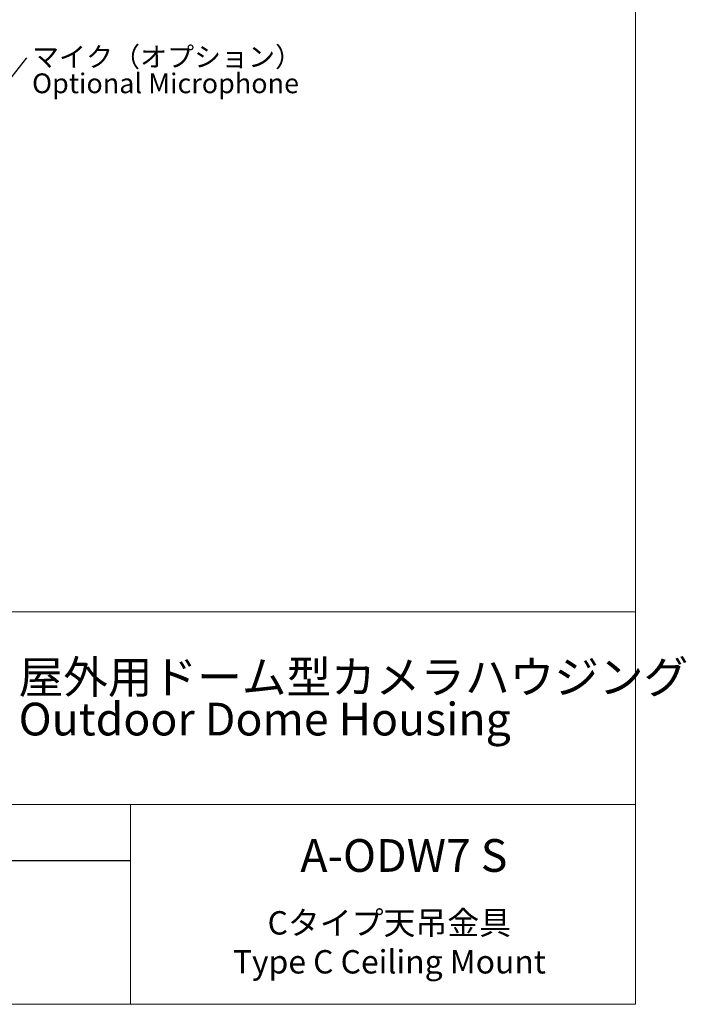
# Model space of a CAD drawing. Units: millimetres. Extents: x 21 to 206, y 9 to 287.
# Drawn here: x 135 to 206, y 9 to 114 of the extents above; entities that cross this region are included whole.
import ezdxf

# ---------------------------------------------------------------- set-up
doc = ezdxf.new("R2010")
doc.units = ezdxf.units.MM
doc.layers.add('WAKU', color=7, linetype='Continuous')
doc.styles.add('SLDTEXTSTYLE0', font='TXT', dxfattribs={"width": 0.7, "bigfont": 'bigfont'})
doc.styles.add('SLDTEXTSTYLE1', font='TXT', dxfattribs={"width": 0.65, "bigfont": 'bigfont'})
doc.styles.get("Standard").update_dxf_attribs({"font": 'txt', "bigfont": 'bigfont'})
doc.dimstyles.new('SLDDIMSTYLE4', dxfattribs={"dimtxt": 0.18, "dimasz": 3.302, "dimexe": 0, "dimexo": 0.0625, "dimgap": 0, "dimtad": 0, "dimtih": 1, "dimtoh": 1, "dimdec": 0, "dimrnd": 1e-09, "dimzin": 0, "dimdsep": 46, "dimtxsty": 'Standard', "dimsah": 1, "dimcen": 0.09, "dimadec": 0, "dimazin": 0, "dimtfac": 3.302, "dimtdec": 0, "dimtofl": 0, "dimtmove": 0, "dimatfit": 3, "dimfxl": 1, "dimfrac": 2, "dimtolj": 1, "dimtzin": 0, "dimarcsym": 0})

# ---------------------------------------------------------------- blocks, each defined once
blk = doc.blocks.new('SW_NOTE_0')
at = {"layer": 'WAKU', "color": 0, "char_height": 3.5, "attachment_point": 1, "style": 'SLDTEXTSTYLE0'}
for s, insert in [('屋外用ドーム型カメラハウジング', (0, 4.51)), ('Outdoor Dome Housing', (0, 0.01))]:
    blk.add_mtext(s, dxfattribs=dict(at, insert=insert))
blk = doc.blocks.new('SW_NOTE_1')
at = {"layer": 'WAKU', "color": 0, "attachment_point": 1, "style": 'SLDTEXTSTYLE0'}
for s, insert, char_height in [('マイク（オプション）', (0.57, 1.17), 2.117), ('Optional Microphone', (0.57, -1.66), 2.1167)]:
    blk.add_mtext(s, dxfattribs=dict(at, insert=insert, char_height=char_height))

msp = doc.modelspace()

# ---------------------------------------------------------------- linework, layer by layer
at = {"layer": 'WAKU', "lineweight": 15}
for p, q in [((200.7243, 286.8383), (200.7243, 8.8383)), ((20.7243, 50.8383), (200.7243, 50.8383)), ((98.7243, 30.2383), (200.7243, 30.2383)), ((146.7243, 30.2383), (146.7243, 8.8383)), ((20.7243, 8.8383), (200.7243, 8.8383))]:
    msp.add_line(p, q, dxfattribs=at)
at = {"layer": 'WAKU'}
msp.add_line((98.7243, 24.2383), (146.7243, 24.2383), dxfattribs=at)

# ---------------------------------------------------------------- block references
msp.add_blockref('SW_NOTE_1', (135.6164, 110.119), dxfattribs=at)
at = {"layer": 'WAKU', "color": 7}
msp.add_blockref('SW_NOTE_0', (134.7482, 41.1012), dxfattribs=at)

# ---------------------------------------------------------------- texts
at = {"layer": 'WAKU'}
for s, insert, char_height, attachment_point, style in [('A-ODW7 S', (164.8838, 26.5154), 3.5, 1, 'SLDTEXTSTYLE0'), ('Cタイプ天吊金具\\PType C Ceiling Mount', (174.4052, 18.8045), 2.5, 2, 'SLDTEXTSTYLE1')]:
    msp.add_mtext(s, dxfattribs=dict(at, insert=insert, char_height=char_height, attachment_point=attachment_point, style=style))

# ---------------------------------------------------------------- leaders
msp.add_leader([(125.9135, 97.8279), (135.6164, 110.119)], dimstyle='SLDDIMSTYLE4', dxfattribs=at)

doc.saveas('drawing.dxf')
